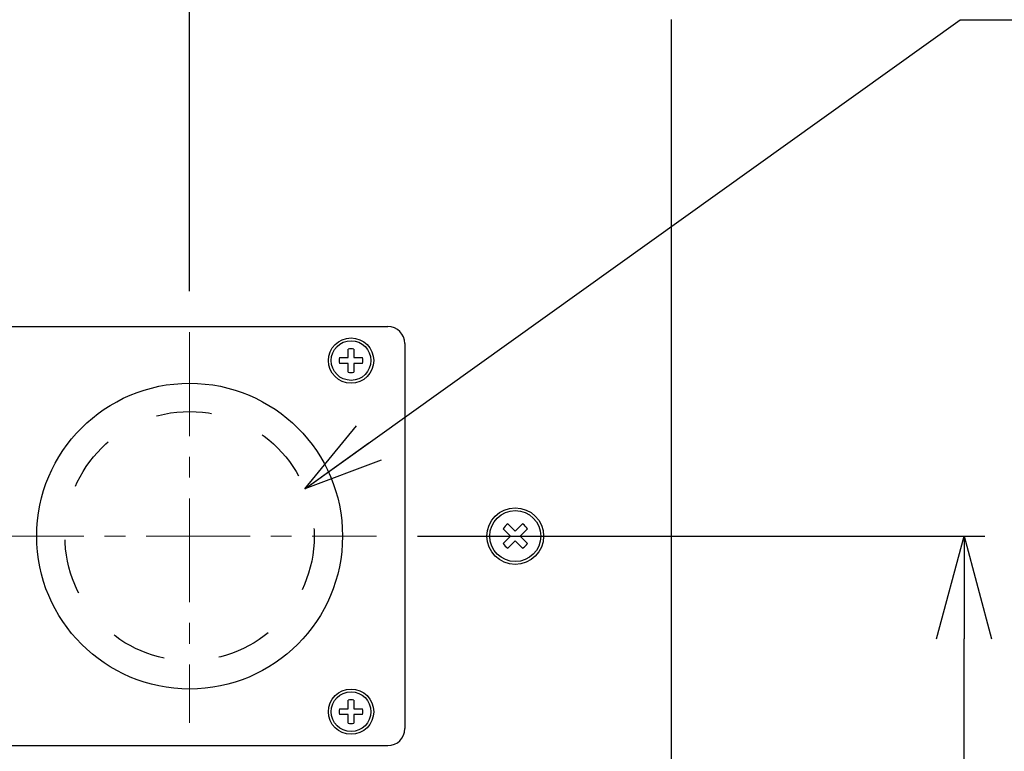
# Model space of a CAD drawing. Extents: x 2132 to 3402, y -84 to 1104.
# Drawn here: x 2642 to 2816, y 71 to 200 of the extents above; entities that cross this region are included whole.
import ezdxf

# ---------------------------------------------------------------- set-up
doc = ezdxf.new("R2010")
doc.units = 0
doc.header["$LTSCALE"] = 97.777778
doc.header["$MEASUREMENT"] = 0
doc.linetypes.add('CENTER', pattern=[0.6, 0.375, -0.075, 0.075, -0.075])
doc.linetypes.add('HIDDEN', pattern=[0.2, 0.1, -0.1])
doc.layers.get('0').update_dxf_attribs({"linetype": 'CONTINUOUS'})
doc.layers.get('Defpoints').update_dxf_attribs({"linetype": 'CONTINUOUS'})
for name, color, linetype in [('ネジ2', 140, 'CONTINUOUS'), ('ネジ3', 4, 'CONTINUOUS'), ('ワク', 210, 'CONTINUOUS'), ('寸法', 7, 'CONTINUOUS'), ('ｺﾞﾑﾌﾞｯｼｭ', 1, 'CONTINUOUS')]:
    doc.layers.add(name, color=color, linetype=linetype)
doc.layers.add('中心線', color=7, linetype='CENTER', lineweight=13)
doc.styles.add('STANDARD1', font='romans.shx', dxfattribs={"width": 0.7, "bigfont": 'extfont.shx'})
doc.dimstyles.new('MEE-STD', dxfattribs={"dimscale": 0, "dimtxt": 2.8, "dimasz": 2.5, "dimexe": 1, "dimexo": 1, "dimgap": 1, "dimtad": 3, "dimdec": 4, "dimdsep": 46, "dimtxsty": 'STANDARD1', "dimblk1": 'OPEN30', "dimblk2": 'OPEN30', "dimsah": 1, "dimcen": -1, "dimclrd": 7, "dimclre": 7, "dimclrt": 2, "dimadec": 4, "dimazin": 2, "dimtfac": 1, "dimtdec": 4, "dimtmove": 0, "dimatfit": 3, "dimldrblk": 'OPEN30', "dimfxl": 1, "dimtolj": 1, "dimarcsym": 0})

# ---------------------------------------------------------------- blocks, each defined once
blk = doc.blocks.new('_DOTSMALL')
at = {"color": 0, "linetype": 'ByBlock', "const_width": 0.5}
blk.add_lwpolyline([(-0.0625, 0, 1), (0.0625, 0, 1)], format="xyb", close=True, dxfattribs=at)
blk = doc.blocks.new('*D27')
at = {"layer": 'Defpoints', "color": 0}
for p in [(2671.71, 254.98), (2611.71, 144.93), (2671.71, 144.93)]:
    blk.add_point(p, dxfattribs=at)
at = {"layer": '寸法', "color": 7, "lineweight": -2}
for p, q in [((2611.71, 152.19), (2611.71, 258.6)), ((2671.71, 152.19), (2671.71, 258.6)), ((2611.71, 254.98), (2671.71, 254.98))]:
    blk.add_line(p, q, dxfattribs=at)
at = {"layer": '寸法', "color": 7, "lineweight": -2, "xscale": 18.13835813019563, "yscale": 18.13835813019563, "zscale": 18.13835813019563, "rotation": 180}
blk.add_blockref('_DOTSMALL', (2611.71, 254.98), dxfattribs=at)
at = {"layer": '寸法', "color": 7, "lineweight": -2, "xscale": 18.13835813019563, "yscale": 18.13835813019563, "zscale": 18.13835813019563}
blk.add_blockref('_DOTSMALL', (2671.71, 254.98), dxfattribs=at)
at = {"layer": '寸法', "color": 2, "insert": (2641.71, 272.39), "char_height": 20.315, "attachment_point": 5, "style": 'STANDARD1'}
blk.add_mtext('\\A1;60', dxfattribs=at)
blk = doc.blocks.new('_OPEN30')
at = {"color": 0, "linetype": 'ByBlock'}
for p, q in [((-1, 0.2679), (0, 0)), ((0, 0), (-1, -0.2679)), ((0, 0), (-1, 0))]:
    blk.add_line(p, q, dxfattribs=at)
blk = doc.blocks.new('*D29')
at = {"layer": 'Defpoints', "color": 0}
for p in [(2758.46, 254.98), (2758.46, 207.13), (2671.71, 144.93)]:
    blk.add_point(p, dxfattribs=at)
at = {"layer": '寸法', "color": 7, "lineweight": -2}
for p, q in [((2671.71, 152.19), (2671.71, 258.6)), ((2758.46, 214.39), (2758.46, 258.6)), ((2671.71, 254.98), (2740.32, 254.98))]:
    blk.add_line(p, q, dxfattribs=at)
at = {"layer": '寸法', "color": 7, "lineweight": -2, "xscale": 18.13835813019563, "yscale": 18.13835813019563, "zscale": 18.13835813019563, "rotation": 180}
blk.add_blockref('_DOTSMALL', (2671.71, 254.98), dxfattribs=at)
at = {"layer": '寸法', "color": 7, "lineweight": -2, "xscale": 18.13835813019563, "yscale": 18.13835813019563, "zscale": 18.13835813019563}
blk.add_blockref('_OPEN30', (2758.46, 254.98), dxfattribs=at)
at = {"layer": '寸法', "color": 2, "insert": (2706.02, 272.39), "char_height": 20.315, "attachment_point": 5, "style": 'STANDARD1'}
blk.add_mtext('\\A1;87', dxfattribs=at)
blk = doc.blocks.new('*D30')
at = {"layer": 'Defpoints', "color": 0}
for p in [(2704.71, 108.93), (2808.46, 108.93), (2754.41, -44.07)]:
    blk.add_point(p, dxfattribs=at)
at = {"layer": '寸法', "color": 7, "lineweight": -2}
for p, q in [((2711.97, 108.93), (2812.09, 108.93)), ((2808.46, -25.93), (2808.46, 90.79)), ((2761.67, -44.07), (2812.09, -44.07))]:
    blk.add_line(p, q, dxfattribs=at)
at = {"layer": '寸法', "color": 7, "lineweight": -2, "xscale": 18.13835813019563, "yscale": 18.13835813019563, "zscale": 18.13835813019563}
for p, rotation in [((2808.46, 108.93), 90), ((2808.46, -44.07), 270)]:
    blk.add_blockref('_OPEN30', p, dxfattribs=dict(at, rotation=rotation))
at = {"layer": '寸法', "color": 2, "insert": (2791.05, 32.43), "char_height": 20.315, "attachment_point": 5, "rotation": 90, "style": 'STANDARD1'}
blk.add_mtext('\\A1;153', dxfattribs=at)

msp = doc.modelspace()

# ---------------------------------------------------------------- linework, layer by layer
at = {"layer": 'ネジ2', "linetype": 'Continuous'}
for p, q in [((2699.68688, 140.45719), (2699.68688, 141.96551)), ((2700.73688, 141.96551), (2700.73688, 140.45719)), ((2698.17856, 140.45719), (2699.68688, 140.45719)), ((2699.68688, 139.40719), (2698.17856, 139.40719)), ((2699.68688, 137.89888), (2699.68688, 139.40719)), ((2700.73688, 140.45719), (2702.24519, 140.45719)), ((2702.24519, 139.40719), (2700.73688, 139.40719)), ((2700.73688, 139.40719), (2700.73688, 137.89888)), ((2698.17856, 78.45719), (2699.68688, 78.45719)), ((2699.68688, 78.45719), (2699.68688, 79.96551)), ((2700.73688, 79.96551), (2700.73688, 78.45719)), ((2700.73688, 78.45719), (2702.24519, 78.45719)), ((2699.68688, 77.40719), (2698.17856, 77.40719)), ((2699.68688, 75.89888), (2699.68688, 77.40719)), ((2702.24519, 77.40719), (2700.73688, 77.40719)), ((2700.73688, 77.40719), (2700.73688, 75.89888))]:
    msp.add_line(p, q, dxfattribs=at)
for centre, radius in [((2700.21188, 139.93219), 4), ((2700.21188, 139.93219), 3.5), ((2700.21188, 77.93219), 4), ((2700.21188, 77.93219), 3.5)]:
    msp.add_circle(centre, radius, dxfattribs=at)
for centre, start, end in [((2700.21188, 139.93219), 75.5224878, 104.4775122), ((2700.21188, 139.93219), 165.5224878, 194.4775122), ((2700.21188, 139.93219), 345.5224878, 14.4775122), ((2700.21188, 139.93219), 255.5224878, 284.4775122), ((2700.21188, 77.93219), 75.5224878, 104.4775122), ((2700.21188, 77.93219), 165.5224878, 194.4775122), ((2700.21188, 77.93219), 345.5224878, 14.4775122), ((2700.21188, 77.93219), 255.5224878, 284.4775122)]:
    msp.add_arc(centre, 2.1, start, end, dxfattribs=at)
at = {"layer": 'ネジ3'}
for p, q in [((2727.07151, 110.22403), (2728.36335, 108.93219)), ((2727.92004, 111.07256), (2729.21188, 109.78072)), ((2730.50371, 111.07256), (2729.21188, 109.78072)), ((2731.35224, 110.22403), (2730.06041, 108.93219)), ((2728.36335, 108.93219), (2727.07151, 107.64036)), ((2729.21188, 108.08367), (2727.92004, 106.79183)), ((2729.21188, 108.08367), (2730.50371, 106.79183)), ((2730.06041, 108.93219), (2731.35224, 107.64036))]:
    msp.add_line(p, q, dxfattribs=at)
for radius in [5, 4.5]:
    msp.add_circle((2729.21188, 108.93219), radius, dxfattribs=at)
for start, end in [(121.1134596, 148.8865404), (31.1134596, 58.8865404), (211.1134596, 238.8865404), (301.1134596, 328.8865404)]:
    msp.add_arc((2729.21188, 108.93219), 2.5, start, end, dxfattribs=at)
at = {"layer": 'ワク', "linetype": 'Continuous'}
for p, q in [((2756.71188, 200.13219), (2756.71188, -34.06781)), ((2456.71188, 145.93219), (2706.71188, 145.93219)), ((2709.71188, 142.93219), (2709.71188, 74.93219)), ((2456.71188, 71.93219), (2706.71188, 71.93219))]:
    msp.add_line(p, q, dxfattribs=at)
at = {"layer": 'ワク', "color": 7, "linetype": 'HIDDEN'}
msp.add_circle((2671.71188, 108.93219), 22, dxfattribs=at)
at = {"layer": 'ワク', "linetype": 'Continuous'}
for centre, start, end in [((2706.71188, 142.93219), 0, 90), ((2706.71188, 74.93219), 270, 0)]:
    msp.add_arc(centre, 3, start, end, dxfattribs=at)
at = {"layer": '中心線', "ltscale": 0.5}
for p, q in [((2671.71188, 144.93219), (2671.71188, 75.93219)), ((2458.71188, 108.93219), (2704.71188, 108.93219))]:
    msp.add_line(p, q, dxfattribs=at)
at = {"layer": 'ｺﾞﾑﾌﾞｯｼｭ', "linetype": 'Continuous'}
msp.add_circle((2671.71188, 108.93219), 27, dxfattribs=at)

# ---------------------------------------------------------------- dimensions: what is measured, and where the dimension line sits
at = {"layer": '寸法'}
for base, p1, p2, override, picture, middle in [((2671.71188, 254.97609), (2611.71188, 144.93219), (2671.71188, 144.93219), {"dimscale": 7.255343, "dimexe": 0.5, "dimblk1": 'DOTSMALL', "dimblk2": 'DOTSMALL'}, '*D27', (2641.71188, 272.38892)), ((2758.46188, 254.97609), (2671.71188, 144.93219), (2758.46188, 207.13219), {"dimscale": 7.255343, "dimexe": 0.5, "dimdec": 0, "dimblk1": 'DOTSMALL'}, '*D29', (2706.0177, 272.38892))]:
    dim = msp.add_linear_dim(base=base, p1=p1, p2=p2, dimstyle='MEE-STD', override=override, dxfattribs=at)
    dim.commit()
    dim.dimension.update_dxf_attribs({"geometry": picture, "text_midpoint": middle})
dim = msp.add_linear_dim(base=(2808.46188, 108.93219), p1=(2754.41188, -44.06781), p2=(2704.71188, 108.93219), angle=90, dimstyle='MEE-STD', override={"dimscale": 7.255343, "dimexe": 0.5}, dxfattribs=at)
dim.commit()
dim.dimension.update_dxf_attribs({"geometry": '*D30', "text_midpoint": (2791.04905, 32.43219)})

# ---------------------------------------------------------------- leaders
at = {"layer": '寸法', "annotation_type": 0, "has_hookline": 1, "hookline_direction": 0, "text_width": 117.69134}
msp.add_leader([(2692.05666, 117.30416), (2807.75435, 200.12051), (2821.64324, 200.12051)], dimstyle='MEE-STD', override={"dimscale": 5.555556, "dimtad": 1}, dxfattribs=at)

doc.saveas('drawing.dxf')
